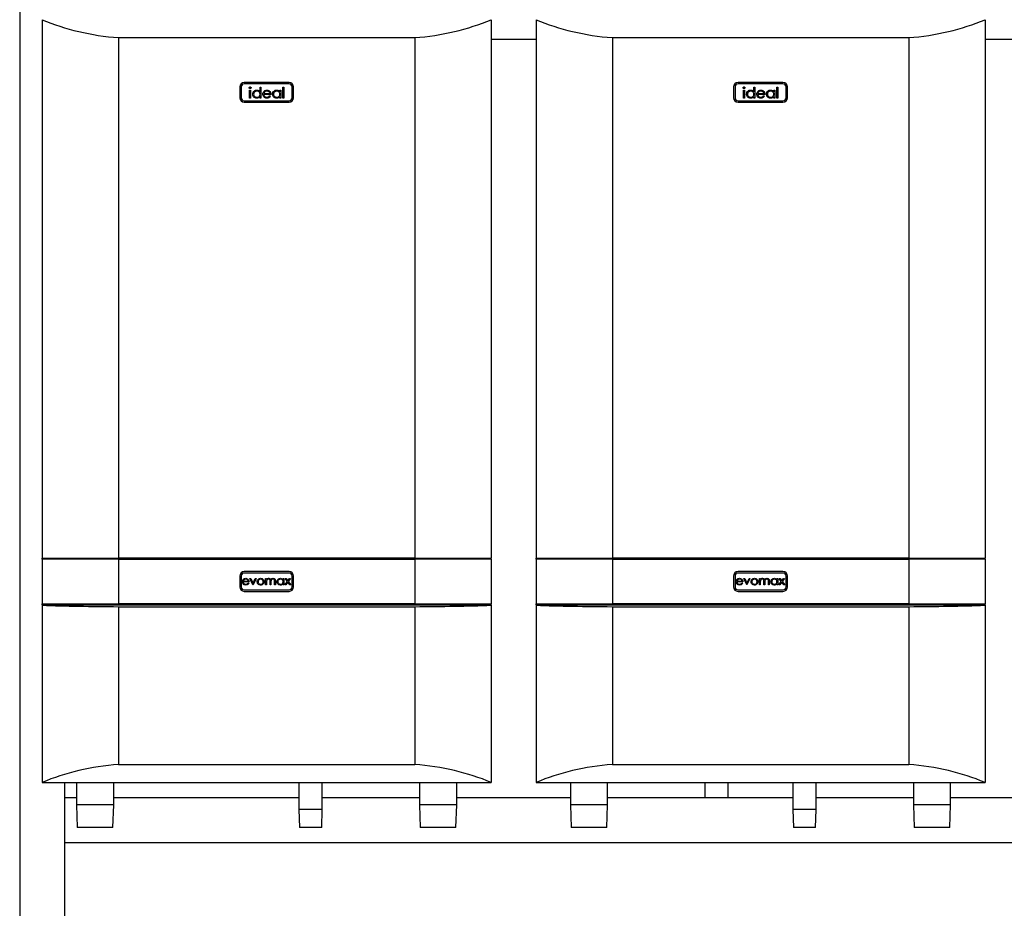
# Model space of a CAD drawing. Extents: x 1 to 396, y 1 to 300.
# Drawn here: x 225 to 280, y 104 to 154 of the extents above; entities that cross this region are included whole.
import ezdxf

# ---------------------------------------------------------------- set-up
doc = ezdxf.new("R2010")
doc.units = 0
doc.header["$MEASUREMENT"] = 0
doc.layers.get('0').update_dxf_attribs({"linetype": 'CONTINUOUS'})
doc.layers.add('2', color=7, linetype='CONTINUOUS')
doc.styles.get("Standard").update_dxf_attribs({"font": 'monotxt.shx'})
doc.dimstyles.new('DSTYLE1', dxfattribs={"dimtxt": 3.5, "dimasz": 3, "dimexe": 0, "dimexo": 0.057744, "dimgap": 0.808421, "dimtad": 1, "dimdec": 1, "dimrnd": 0.1, "dimzin": 15, "dimdsep": 46, "dimtxsty": 'Standard', "dimcen": 0.09, "dimadec": 0, "dimazin": 0, "dimtfac": 1, "dimtdec": 4, "dimtofl": 0, "dimtmove": 0, "dimatfit": 3, "dimfxl": 1, "dimtolj": 1, "dimtzin": 0, "dimarcsym": 0})

# ---------------------------------------------------------------- blocks, each defined once
blk = doc.blocks.new('_AH13')
at = {"color": 0, "linetype": 'Continuous'}
blk.add_solid([(0, 0), (1, -0.166667), (1, 0.166667), (0, 0)], dxfattribs=at)
blk = doc.blocks.new('*D5')
at = {"layer": '2', "color": 2, "linetype": 'Continuous'}
for p, q in [((225.39552, 155.26185), (225.39552, 174.98417)), ((225.39552, 174.98417), (274.34112, 174.98417)), ((326.89552, 174.98417), (274.34112, 174.98417)), ((326.89552, 95.661847), (326.89552, 174.98417))]:
    blk.add_line(p, q, dxfattribs=at)
at = {"layer": '2', "color": 2, "xscale": 3, "yscale": 3, "zscale": 3}
blk.add_blockref('_AH13', (225.39552, 174.98417), dxfattribs=at)
at = {"layer": '2', "color": 2, "xscale": 3, "yscale": 3, "zscale": 3, "rotation": 180}
blk.add_blockref('_AH13', (326.89552, 174.98417), dxfattribs=at)
at = {"layer": '2', "color": 2, "linetype": 'Continuous', "oblique": 1}
blk.add_text('2030', height=3.5, dxfattribs=at).set_placement((267.34112, 175.86025))

msp = doc.modelspace()

# ---------------------------------------------------------------- linework, layer by layer
at = {"layer": '2', "color": 2, "linetype": 'Continuous'}
for p, q in [((225.39552, 155.19935), (225.39552, 89.599348)), ((226.64552, 153.80541), (226.64552, 123.80541)), ((251.64552, 153.80541), (251.64552, 123.80541)), ((254.14552, 153.80541), (254.14552, 123.80541)), ((279.14552, 153.80541), (279.14552, 123.80541)), ((230.89552, 152.80541), (230.89552, 123.80541)), ((230.89552, 152.80541), (247.39552, 152.80541)), ((247.39552, 152.80541), (247.39552, 123.80541)), ((254.14552, 152.69935), (251.64552, 152.69935)), ((258.39552, 152.80541), (274.89552, 152.80541)), ((258.39552, 152.80541), (258.39552, 123.80541)), ((274.89552, 152.80541), (274.89552, 123.80541)), ((281.64552, 152.69935), (279.14552, 152.69935)), ((240.39552, 150.30541), (237.89552, 150.30541)), ((240.39552, 150.22541), (237.89552, 150.22541)), ((267.89552, 150.30541), (265.39552, 150.30541)), ((267.89552, 150.22541), (265.39552, 150.22541)), ((237.64552, 150.05542), (237.64552, 149.45541)), ((237.72552, 150.05542), (237.72552, 149.45541)), ((238.19937, 149.87388), (238.25321, 149.87388)), ((238.19937, 149.43541), (238.19937, 149.87388)), ((238.25321, 149.87388), (238.25321, 149.43541)), ((238.77629, 149.78902), (238.77629, 150.0508)), ((238.77629, 150.0508), (238.83014, 150.0508)), ((238.83014, 150.0508), (238.83014, 149.43541)), ((238.99732, 149.69695), (239.33013, 149.69695)), ((239.88398, 149.79274), (239.88398, 149.87388)), ((239.88398, 149.87388), (239.93783, 149.87388)), ((239.93783, 149.87388), (239.93783, 149.43541)), ((240.05321, 150.0508), (240.10706, 150.0508)), ((240.05321, 149.43541), (240.05321, 150.0508)), ((240.10706, 150.0508), (240.10706, 149.43541)), ((240.56552, 149.45541), (240.56552, 150.05542)), ((240.64552, 149.45541), (240.64552, 150.05542)), ((265.14552, 150.05542), (265.14552, 149.45541)), ((265.22552, 150.05542), (265.22552, 149.45541)), ((265.69937, 149.87388), (265.75321, 149.87388)), ((265.69937, 149.43541), (265.69937, 149.87388)), ((265.75321, 149.87388), (265.75321, 149.43541)), ((266.27629, 149.78902), (266.27629, 150.0508)), ((266.27629, 150.0508), (266.33013, 150.0508)), ((266.33013, 150.0508), (266.33013, 149.43541)), ((266.49732, 149.69695), (266.83013, 149.69695)), ((267.38398, 149.79274), (267.38398, 149.87388)), ((267.38398, 149.87388), (267.43783, 149.87388)), ((267.43783, 149.87388), (267.43783, 149.43541)), ((267.55321, 150.0508), (267.60706, 150.0508)), ((267.55321, 149.43541), (267.55321, 150.0508)), ((267.60706, 150.0508), (267.60706, 149.43541)), ((268.06552, 149.45541), (268.06552, 150.05542)), ((268.14552, 149.45541), (268.14552, 150.05542)), ((237.89552, 149.28541), (240.39552, 149.28541)), ((237.89552, 149.20541), (240.39552, 149.20541)), ((238.25321, 149.43541), (238.19937, 149.43541)), ((238.77629, 149.43541), (238.77629, 149.51125)), ((238.83014, 149.43541), (238.77629, 149.43541)), ((239.38398, 149.64311), (238.99167, 149.64311)), ((239.31307, 149.57388), (239.3609, 149.54875)), ((239.88398, 149.43541), (239.88398, 149.51125)), ((239.93783, 149.43541), (239.88398, 149.43541)), ((240.10706, 149.43541), (240.05321, 149.43541)), ((265.39552, 149.28541), (267.89552, 149.28541)), ((265.39552, 149.20541), (267.89552, 149.20541)), ((265.75321, 149.43541), (265.69937, 149.43541)), ((266.27629, 149.43541), (266.27629, 149.51125)), ((266.33013, 149.43541), (266.27629, 149.43541)), ((266.88398, 149.64311), (266.49167, 149.64311)), ((266.81307, 149.57388), (266.8609, 149.54875)), ((267.38398, 149.43541), (267.38398, 149.51125)), ((267.43783, 149.43541), (267.38398, 149.43541)), ((267.60706, 149.43541), (267.55321, 149.43541)), ((226.64552, 123.80541), (230.89552, 123.80541)), ((226.64552, 123.75541), (226.64552, 123.80541)), ((230.89552, 123.75541), (226.64552, 123.75541)), ((226.64552, 123.75541), (226.64552, 121.25541)), ((247.39552, 123.80541), (230.89552, 123.80541)), ((230.89552, 123.75541), (230.89552, 121.25541)), ((230.89552, 123.75541), (247.39552, 123.75541)), ((247.39552, 123.80541), (251.64552, 123.80541)), ((251.64552, 123.75541), (247.39552, 123.75541)), ((247.39552, 123.75541), (247.39552, 121.25541)), ((251.64552, 123.75541), (251.64552, 123.80541)), ((251.64552, 123.75541), (251.64552, 121.25541)), ((254.14552, 123.80541), (258.39552, 123.80541)), ((254.14552, 123.75541), (254.14552, 123.80541)), ((258.39552, 123.75541), (254.14552, 123.75541)), ((254.14552, 123.75541), (254.14552, 121.25541)), ((274.89552, 123.80541), (258.39552, 123.80541)), ((258.39552, 123.75541), (258.39552, 121.25541)), ((258.39552, 123.75541), (274.89552, 123.75541)), ((274.89552, 123.80541), (279.14552, 123.80541)), ((279.14552, 123.75541), (274.89552, 123.75541)), ((274.89552, 123.75541), (274.89552, 121.25541)), ((279.14552, 123.75541), (279.14552, 123.80541)), ((279.14552, 123.75541), (279.14552, 121.25541)), ((240.39552, 123.05541), (237.89552, 123.05541)), ((240.39552, 122.97542), (237.89552, 122.97542)), ((267.89552, 123.05541), (265.39552, 123.05541)), ((267.89552, 122.97542), (265.39552, 122.97542)), ((237.64552, 122.80541), (237.64552, 122.20541)), ((237.72552, 122.80541), (237.72552, 122.20541)), ((238.16578, 122.48349), (237.83885, 122.48349)), ((237.84356, 122.52836), (238.1209, 122.52836)), ((238.10668, 122.4258), (238.14655, 122.40486)), ((238.21706, 122.6758), (238.26564, 122.6758)), ((238.38372, 122.31041), (238.21706, 122.6758)), ((238.26564, 122.6758), (238.38693, 122.40977)), ((238.39014, 122.31041), (238.38372, 122.31041)), ((238.38693, 122.40977), (238.50822, 122.6758)), ((238.5568, 122.6758), (238.39014, 122.31041)), ((238.50822, 122.6758), (238.5568, 122.6758)), ((239.08885, 122.6758), (239.13372, 122.6758)), ((239.08885, 122.31041), (239.08885, 122.6758)), ((239.13372, 122.31041), (239.08885, 122.31041)), ((239.13372, 122.6758), (239.13372, 122.6123)), ((239.13372, 122.46416), (239.13372, 122.31041)), ((239.33885, 122.31041), (239.33885, 122.49621)), ((239.38373, 122.31041), (239.33885, 122.31041)), ((239.38373, 122.45254), (239.38373, 122.31041)), ((239.58885, 122.31041), (239.58885, 122.50853)), ((239.63373, 122.31041), (239.58885, 122.31041)), ((239.63373, 122.50833), (239.63373, 122.31041)), ((240.06321, 122.60819), (240.06321, 122.6758)), ((240.06321, 122.6758), (240.10808, 122.6758)), ((240.06321, 122.31041), (240.06321, 122.37361)), ((240.10808, 122.31041), (240.06321, 122.31041)), ((240.10808, 122.6758), (240.10808, 122.31041)), ((240.15937, 122.31041), (240.29939, 122.50663)), ((240.21275, 122.31041), (240.15937, 122.31041)), ((240.1786, 122.6758), (240.23198, 122.6758)), ((240.29939, 122.50663), (240.1786, 122.6758)), ((240.32603, 122.46917), (240.21275, 122.31041)), ((240.23198, 122.6758), (240.32603, 122.54399)), ((240.32603, 122.54399), (240.42008, 122.6758)), ((240.43931, 122.31041), (240.32603, 122.46917)), ((240.47347, 122.6758), (240.35278, 122.50663)), ((240.35278, 122.50663), (240.4927, 122.31041)), ((240.42008, 122.6758), (240.47347, 122.6758)), ((240.4927, 122.31041), (240.43931, 122.31041)), ((240.56552, 122.20541), (240.56552, 122.80541)), ((240.64552, 122.20541), (240.64552, 122.80541)), ((265.14552, 122.80541), (265.14552, 122.20541)), ((265.22552, 122.80541), (265.22552, 122.20541)), ((265.66578, 122.48349), (265.33885, 122.48349)), ((265.34356, 122.52836), (265.6209, 122.52836)), ((265.60668, 122.4258), (265.64655, 122.40486)), ((265.71706, 122.6758), (265.76564, 122.6758)), ((265.88373, 122.31041), (265.71706, 122.6758)), ((265.76564, 122.6758), (265.88693, 122.40977)), ((265.89014, 122.31041), (265.88373, 122.31041)), ((265.88693, 122.40977), (266.00822, 122.6758)), ((266.0568, 122.6758), (265.89014, 122.31041)), ((266.00822, 122.6758), (266.0568, 122.6758)), ((266.58885, 122.6758), (266.63372, 122.6758)), ((266.58885, 122.31041), (266.58885, 122.6758)), ((266.63372, 122.31041), (266.58885, 122.31041)), ((266.63372, 122.6758), (266.63372, 122.6123)), ((266.63372, 122.46416), (266.63372, 122.31041)), ((266.83885, 122.31041), (266.83885, 122.49621)), ((266.88372, 122.31041), (266.83885, 122.31041)), ((266.88372, 122.45254), (266.88372, 122.31041)), ((267.08885, 122.31041), (267.08885, 122.50853)), ((267.13372, 122.31041), (267.08885, 122.31041)), ((267.13372, 122.50833), (267.13372, 122.31041)), ((267.56321, 122.60819), (267.56321, 122.6758)), ((267.56321, 122.6758), (267.60808, 122.6758)), ((267.56321, 122.31041), (267.56321, 122.37361)), ((267.60808, 122.31041), (267.56321, 122.31041)), ((267.60808, 122.6758), (267.60808, 122.31041)), ((267.65937, 122.31041), (267.79939, 122.50663)), ((267.71275, 122.31041), (267.65937, 122.31041)), ((267.6786, 122.6758), (267.73198, 122.6758)), ((267.79939, 122.50663), (267.6786, 122.6758)), ((267.82603, 122.46917), (267.71275, 122.31041)), ((267.73198, 122.6758), (267.82603, 122.54399)), ((267.82603, 122.54399), (267.92008, 122.6758)), ((267.93931, 122.31041), (267.82603, 122.46917)), ((267.97347, 122.6758), (267.85278, 122.50663)), ((267.85278, 122.50663), (267.9927, 122.31041)), ((267.92008, 122.6758), (267.97347, 122.6758)), ((267.9927, 122.31041), (267.93931, 122.31041)), ((268.06552, 122.20541), (268.06552, 122.80541)), ((268.14552, 122.20541), (268.14552, 122.80541)), ((237.89552, 122.03541), (240.39552, 122.03541)), ((237.89552, 121.95541), (240.39552, 121.95541)), ((265.39552, 122.03541), (267.89552, 122.03541)), ((265.39552, 121.95541), (267.89552, 121.95541)), ((226.64552, 121.25541), (230.89552, 121.25541)), ((226.64552, 121.20279), (226.64552, 121.25541)), ((226.64552, 121.20279), (226.64552, 121.17921)), ((226.64552, 121.20279), (226.69552, 121.20279)), ((226.64552, 121.17921), (226.64552, 111.30541)), ((226.69552, 121.20541), (226.69552, 121.20279)), ((226.69552, 121.20541), (251.59552, 121.20541)), ((247.39552, 121.25541), (230.89552, 121.25541)), ((247.39552, 121.25541), (251.64552, 121.25541)), ((251.59552, 121.20279), (251.59552, 121.20541)), ((251.59552, 121.20279), (251.64552, 121.20279)), ((251.64552, 121.20279), (251.64552, 121.25541)), ((251.64552, 121.20279), (251.64552, 121.17921)), ((251.64552, 121.17921), (251.64552, 111.30541)), ((254.14552, 121.25541), (258.39552, 121.25541)), ((254.14552, 121.20279), (254.14552, 121.25541)), ((254.14552, 121.20279), (254.14552, 121.17921)), ((254.14552, 121.20279), (254.19552, 121.20279)), ((254.14552, 121.17921), (254.14552, 111.30541)), ((254.19552, 121.20541), (254.19552, 121.20279)), ((254.19552, 121.20541), (279.09552, 121.20541)), ((274.89552, 121.25541), (258.39552, 121.25541)), ((274.89552, 121.25541), (279.14552, 121.25541)), ((279.09552, 121.20279), (279.09552, 121.20541)), ((279.09552, 121.20279), (279.14552, 121.20279)), ((279.14552, 121.20279), (279.14552, 121.25541)), ((279.14552, 121.20279), (279.14552, 121.17921)), ((279.14552, 121.17921), (279.14552, 111.30541)), ((230.89552, 121.1006), (230.89552, 112.30542)), ((230.89552, 121.1006), (247.39552, 121.1006)), ((247.39552, 121.1006), (247.39552, 112.30542)), ((258.39552, 121.1006), (258.39552, 112.30542)), ((258.39552, 121.1006), (274.89552, 121.1006)), ((274.89552, 121.1006), (274.89552, 112.30542)), ((230.89552, 112.30542), (247.39552, 112.30542)), ((258.39552, 112.30542), (274.89552, 112.30542)), ((226.64552, 111.30541), (251.64552, 111.30541)), ((227.89552, 111.30541), (227.89552, 87.574346)), ((228.55802, 111.30541), (228.55802, 110.05541)), ((230.63302, 110.05541), (230.63302, 111.30541)), ((240.94552, 111.30541), (240.94552, 109.80541)), ((242.24552, 109.80541), (242.24552, 111.30541)), ((247.65802, 111.30541), (247.65802, 110.05541)), ((249.73302, 110.05541), (249.73302, 111.30541)), ((254.14552, 111.30541), (279.14552, 111.30541)), ((256.05802, 111.30541), (256.05802, 110.05541)), ((258.13302, 110.05541), (258.13302, 111.30541)), ((263.54552, 111.30541), (263.54552, 110.44934)), ((264.84552, 110.44934), (264.84552, 111.30541)), ((268.44552, 111.30541), (268.44552, 109.80541)), ((269.74552, 109.80541), (269.74552, 111.30541)), ((275.15802, 111.30541), (275.15802, 110.05541)), ((277.23302, 110.05541), (277.23302, 111.30541)), ((228.55802, 110.44934), (227.89552, 110.44934)), ((227.89552, 110.44934), (227.89552, 107.94935)), ((240.94552, 110.44934), (230.63302, 110.44934)), ((247.65802, 110.44934), (242.24552, 110.44934)), ((256.05802, 110.44934), (249.73302, 110.44934)), ((268.44552, 110.44934), (258.13302, 110.44934)), ((275.15802, 110.44934), (269.74552, 110.44934)), ((283.55802, 110.44934), (277.23302, 110.44934)), ((228.55802, 110.05541), (228.60167, 108.80541)), ((230.63302, 110.05541), (228.55802, 110.05541)), ((230.58937, 108.80541), (230.63302, 110.05541)), ((240.94552, 109.80541), (240.98044, 108.80541)), ((242.24552, 109.80541), (240.94552, 109.80541)), ((242.2106, 108.80541), (242.24552, 109.80541)), ((247.65802, 110.05541), (247.70167, 108.80541)), ((249.73302, 110.05541), (247.65802, 110.05541)), ((249.68937, 108.80541), (249.73302, 110.05541)), ((256.05802, 110.05541), (256.10167, 108.80541)), ((258.13302, 110.05541), (256.05802, 110.05541)), ((258.08937, 108.80541), (258.13302, 110.05541)), ((268.44552, 109.80541), (268.48044, 108.80541)), ((269.74552, 109.80541), (268.44552, 109.80541)), ((269.7106, 108.80541), (269.74552, 109.80541)), ((275.15802, 110.05541), (275.20167, 108.80541)), ((277.23302, 110.05541), (275.15802, 110.05541)), ((277.18937, 108.80541), (277.23302, 110.05541)), ((230.58937, 108.80541), (228.60167, 108.80541)), ((242.2106, 108.80541), (240.98044, 108.80541)), ((249.68937, 108.80541), (247.70167, 108.80541)), ((258.08937, 108.80541), (256.10167, 108.80541)), ((269.7106, 108.80541), (268.48044, 108.80541)), ((277.18937, 108.80541), (275.20167, 108.80541)), ((305.39552, 107.94935), (227.89552, 107.94935))]:
    msp.add_line(p, q, dxfattribs=at)
for centre, radius, start, end in [((237.89552, 150.05541), 0.25, 90, 180), ((237.89552, 150.05541), 0.17, 90, 180), ((240.39552, 150.05541), 0.25, 0, 90), ((240.39552, 150.05541), 0.17, 0, 90), ((265.39552, 150.05541), 0.25, 90, 180), ((265.39552, 150.05541), 0.17, 90, 180), ((267.89552, 150.05541), 0.25, 0, 90), ((267.89552, 150.05541), 0.17, 0, 90), ((237.89552, 149.45541), 0.25, 180, 270), ((237.89552, 149.45541), 0.17, 180, 270), ((240.39552, 149.45541), 0.17, 270, 360), ((240.39552, 149.45541), 0.25, 270, 360), ((265.39552, 149.45541), 0.25, 180, 270), ((265.39552, 149.45541), 0.17, 180, 270), ((267.89552, 149.45541), 0.17, 270, 360), ((267.89552, 149.45541), 0.25, 270, 360), ((237.89552, 122.80541), 0.25, 90, 180), ((237.89552, 122.80541), 0.17, 90, 180), ((240.39552, 122.80541), 0.25, 0, 90), ((240.39552, 122.80541), 0.17, 0, 90), ((265.39552, 122.80541), 0.25, 90, 180), ((265.39552, 122.80541), 0.17, 90, 180), ((267.89552, 122.80541), 0.25, 0, 90), ((267.89552, 122.80541), 0.17, 0, 90), ((237.89552, 122.20541), 0.25, 180, 270), ((237.89552, 122.20541), 0.17, 180, 270), ((240.39552, 122.20541), 0.17, 270, 360), ((240.39552, 122.20541), 0.25, 270, 360), ((265.39552, 122.20541), 0.25, 180, 270), ((265.39552, 122.20541), 0.17, 180, 270), ((267.89552, 122.20541), 0.25, 270, 360), ((267.89552, 122.20541), 0.17, 270, 360)]:
    msp.add_arc(centre, radius, start, end, dxfattribs=at)
for centre, ratio, start_param, end_param in [((232.01312, 159.43031), 0.66666667, 4.1457972, 4.6003955), ((246.27792, 159.43031), 0.66666667, 4.8243825, 5.2789807), ((259.51312, 159.43031), 0.66666667, 4.1457972, 4.6003955), ((273.77792, 159.43031), 0.66666667, 4.8243825, 5.2789807), ((232.01312, 121.62139), 0.052407779, 4.1457972, 4.6003955), ((246.27792, 121.62139), 0.052407779, 4.8243825, 5.2789807), ((259.51312, 121.62139), 0.052407779, 4.1457972, 4.6003955), ((273.77792, 121.62139), 0.052407779, 4.8243825, 5.2789807), ((232.01312, 105.68051), 0.66666667, 1.6827898, 2.1373881), ((246.27792, 105.68051), 0.66666667, 1.0042046, 1.4588028), ((259.51312, 105.68051), 0.66666667, 1.6827898, 2.1373881), ((273.77792, 105.68051), 0.66666667, 1.0042046, 1.4588028)]:
    msp.add_ellipse(centre, major_axis=(10, 0), ratio=ratio, start_param=start_param, end_param=end_param, dxfattribs=at)
for points, knots in [([(238.17629, 150.01209), (238.17727, 150.01918), (238.17924, 150.03334), (238.19331, 150.04822), (238.20935, 150.05718), (238.22048, 150.05805), (238.22605, 150.05849)], [0, 0, 0, 0, 0.2792967, 0.55888914, 0.77945358, 1, 1, 1, 1]), ([(238.22605, 149.96618), (238.21901, 149.96694), (238.20494, 149.96844), (238.18875, 149.98043), (238.17813, 149.99551), (238.1769, 150.00657), (238.17629, 150.01209)], [0, 0, 0, 0, 0.27978608, 0.55969312, 0.77991058, 1, 1, 1, 1]), ([(238.22605, 150.05849), (238.23317, 150.05776), (238.24743, 150.0563), (238.26385, 150.0442), (238.27452, 150.02888), (238.2757, 150.01769), (238.27629, 150.01209)], [0, 0, 0, 0, 0.27987505, 0.55985742, 0.77990899, 1, 1, 1, 1]), ([(238.27629, 150.01209), (238.27525, 150.00502), (238.27318, 149.99086), (238.25882, 149.97626), (238.24276, 149.96739), (238.23162, 149.96658), (238.22605, 149.96618)], [0, 0, 0, 0, 0.27913302, 0.55882861, 0.77934922, 1, 1, 1, 1]), ([(238.3686, 149.65584), (238.37276, 149.68944), (238.3811, 149.75669), (238.44462, 149.82982), (238.51965, 149.8748), (238.57247, 149.87931), (238.59888, 149.88157)], [0, 0, 0, 0, 0.27941108, 0.55919031, 0.77955159, 1, 1, 1, 1]), ([(238.59961, 149.82772), (238.5739, 149.82473), (238.5225, 149.81874), (238.46409, 149.77303), (238.42901, 149.71573), (238.42463, 149.67541), (238.42244, 149.65525)], [0, 0, 0, 0, 0.27976907, 0.55929268, 0.77971867, 1, 1, 1, 1]), ([(238.59888, 149.88157), (238.61831, 149.88027), (238.65715, 149.87766), (238.72259, 149.84991), (238.75594, 149.8121), (238.77629, 149.78902)], [0, 0, 0, 0, 0.28051744, 0.56084429, 1, 1, 1, 1]), ([(238.77629, 149.65368), (238.77341, 149.67968), (238.76767, 149.73167), (238.7192, 149.78887), (238.66079, 149.82288), (238.62001, 149.82611), (238.59961, 149.82772)], [0, 0, 0, 0, 0.27965741, 0.55921099, 0.77948885, 1, 1, 1, 1]), ([(238.93783, 149.65344), (238.94049, 149.68322), (238.94526, 149.73646), (238.97514, 149.78045), (238.98831, 149.79984)], [0, 0, 0, 0, 0.55941162, 1, 1, 1, 1]), ([(238.98831, 149.79984), (239.00057, 149.81358), (239.02508, 149.84106), (239.08327, 149.87452), (239.13073, 149.87889), (239.1597, 149.88157)], [0, 0, 0, 0, 0.28051436, 0.56081162, 1, 1, 1, 1]), ([(239.04949, 149.78662), (239.0364, 149.7718), (239.01298, 149.74529), (239.00212, 149.71175), (238.99732, 149.69695)], [0, 0, 0, 0, 0.55878658, 1, 1, 1, 1]), ([(239.16247, 149.82772), (239.1392, 149.8257), (239.09761, 149.82208), (239.0642, 149.79746), (239.04949, 149.78662)], [0, 0, 0, 0, 0.55946616, 1, 1, 1, 1]), ([(239.1597, 149.88157), (239.17873, 149.8804), (239.21677, 149.87807), (239.28185, 149.85348), (239.31564, 149.81733), (239.33627, 149.79527)], [0, 0, 0, 0, 0.28061252, 0.56097701, 1, 1, 1, 1]), ([(239.33013, 149.69695), (239.32355, 149.71772), (239.3104, 149.75916), (239.26435, 149.8009), (239.21329, 149.82372), (239.17941, 149.82639), (239.16247, 149.82772)], [0, 0, 0, 0, 0.28013439, 0.55918969, 0.77959701, 1, 1, 1, 1]), ([(239.33627, 149.79527), (239.35188, 149.76889), (239.37982, 149.72169), (239.38271, 149.66716), (239.38398, 149.64311)], [0, 0, 0, 0, 0.55890597, 1, 1, 1, 1]), ([(239.47629, 149.65584), (239.48046, 149.68944), (239.48879, 149.75669), (239.55231, 149.82982), (239.62734, 149.8748), (239.68016, 149.87931), (239.70658, 149.88157)], [0, 0, 0, 0, 0.27941128, 0.55919204, 0.77955349, 1, 1, 1, 1]), ([(239.7073, 149.82772), (239.68159, 149.82473), (239.63019, 149.81874), (239.57178, 149.77303), (239.5367, 149.71573), (239.53232, 149.67541), (239.53014, 149.65525)], [0, 0, 0, 0, 0.2797693, 0.55929094, 0.77971849, 1, 1, 1, 1]), ([(239.70658, 149.88157), (239.72583, 149.88038), (239.76432, 149.878), (239.83031, 149.85312), (239.86365, 149.81562), (239.88398, 149.79274)], [0, 0, 0, 0, 0.28068448, 0.56116078, 1, 1, 1, 1]), ([(239.88398, 149.65368), (239.88111, 149.67968), (239.87536, 149.73167), (239.82689, 149.78887), (239.76848, 149.82288), (239.7277, 149.82611), (239.7073, 149.82772)], [0, 0, 0, 0, 0.27965741, 0.55921099, 0.77948885, 1, 1, 1, 1]), ([(265.67629, 150.01209), (265.67727, 150.01918), (265.67924, 150.03334), (265.69331, 150.04822), (265.70935, 150.05718), (265.72048, 150.05805), (265.72605, 150.05849)], [0, 0, 0, 0, 0.279304, 0.55889724, 0.77946744, 1, 1, 1, 1]), ([(265.72605, 149.96618), (265.71901, 149.96694), (265.70494, 149.96844), (265.68875, 149.98043), (265.67813, 149.99551), (265.6769, 150.00657), (265.67629, 150.01209)], [0, 0, 0, 0, 0.27975284, 0.55968215, 0.77990975, 1, 1, 1, 1]), ([(265.72605, 150.05849), (265.73317, 150.05776), (265.74743, 150.0563), (265.76385, 150.0442), (265.77452, 150.02888), (265.7757, 150.01769), (265.77629, 150.01209)], [0, 0, 0, 0, 0.27988104, 0.55985971, 0.77991374, 1, 1, 1, 1]), ([(265.77629, 150.01209), (265.77525, 150.00502), (265.77318, 149.99086), (265.75882, 149.97626), (265.74276, 149.96739), (265.73162, 149.96658), (265.72605, 149.96618)], [0, 0, 0, 0, 0.27912483, 0.55880141, 0.77934394, 1, 1, 1, 1]), ([(265.8686, 149.65584), (265.87276, 149.68944), (265.8811, 149.75669), (265.94462, 149.82982), (266.01965, 149.8748), (266.07247, 149.87931), (266.09889, 149.88157)], [0, 0, 0, 0, 0.27941045, 0.55918511, 0.7795459, 1, 1, 1, 1]), ([(266.09961, 149.82772), (266.0739, 149.82473), (266.0225, 149.81874), (265.96409, 149.77303), (265.92901, 149.71573), (265.92463, 149.67541), (265.92244, 149.65525)], [0, 0, 0, 0, 0.27977242, 0.55929622, 0.77971925, 1, 1, 1, 1]), ([(266.09889, 149.88157), (266.11831, 149.88027), (266.15715, 149.87766), (266.22259, 149.84991), (266.25594, 149.8121), (266.27629, 149.78902)], [0, 0, 0, 0, 0.28051085, 0.56083823, 1, 1, 1, 1]), ([(266.27629, 149.65368), (266.27342, 149.67968), (266.26767, 149.73167), (266.2192, 149.78887), (266.16079, 149.82288), (266.12001, 149.82611), (266.09961, 149.82772)], [0, 0, 0, 0, 0.27965954, 0.55921413, 0.77948806, 1, 1, 1, 1]), ([(266.43783, 149.65344), (266.44049, 149.68322), (266.44526, 149.73646), (266.47514, 149.78045), (266.48831, 149.79984)], [0, 0, 0, 0, 0.55941087, 1, 1, 1, 1]), ([(266.48831, 149.79984), (266.50057, 149.81358), (266.52508, 149.84106), (266.58327, 149.87452), (266.63073, 149.87889), (266.6597, 149.88157)], [0, 0, 0, 0, 0.28051548, 0.56081779, 1, 1, 1, 1]), ([(266.54949, 149.78662), (266.5364, 149.7718), (266.51298, 149.74529), (266.50212, 149.71175), (266.49732, 149.69695)], [0, 0, 0, 0, 0.55878803, 1, 1, 1, 1]), ([(266.66247, 149.82772), (266.6392, 149.8257), (266.59761, 149.82208), (266.5642, 149.79746), (266.54949, 149.78662)], [0, 0, 0, 0, 0.55944956, 1, 1, 1, 1]), ([(266.6597, 149.88157), (266.67873, 149.8804), (266.71677, 149.87807), (266.78185, 149.85348), (266.81564, 149.81733), (266.83626, 149.79527)], [0, 0, 0, 0, 0.2806069, 0.56097988, 1, 1, 1, 1]), ([(266.83013, 149.69695), (266.82355, 149.71772), (266.8104, 149.75916), (266.76435, 149.8009), (266.71329, 149.82372), (266.67941, 149.82639), (266.66247, 149.82772)], [0, 0, 0, 0, 0.28013356, 0.55917864, 0.77959124, 1, 1, 1, 1]), ([(266.83626, 149.79527), (266.85188, 149.76889), (266.87982, 149.72169), (266.88271, 149.66716), (266.88398, 149.64311)], [0, 0, 0, 0, 0.55890597, 1, 1, 1, 1]), ([(266.97629, 149.65584), (266.98046, 149.68944), (266.9888, 149.75669), (267.05231, 149.82982), (267.12734, 149.8748), (267.18016, 149.87931), (267.20658, 149.88157)], [0, 0, 0, 0, 0.27941045, 0.55918511, 0.7795459, 1, 1, 1, 1]), ([(267.2073, 149.82772), (267.18159, 149.82473), (267.13019, 149.81874), (267.07178, 149.77303), (267.0367, 149.71573), (267.03232, 149.67541), (267.03013, 149.65525)], [0, 0, 0, 0, 0.27977242, 0.55929622, 0.77971925, 1, 1, 1, 1]), ([(267.20658, 149.88157), (267.22583, 149.88038), (267.26432, 149.878), (267.33031, 149.85312), (267.36365, 149.81562), (267.38398, 149.79274)], [0, 0, 0, 0, 0.28067413, 0.56115446, 1, 1, 1, 1]), ([(267.38398, 149.65368), (267.38111, 149.67968), (267.37536, 149.73167), (267.32689, 149.78887), (267.26848, 149.82288), (267.2277, 149.82611), (267.2073, 149.82772)], [0, 0, 0, 0, 0.27965827, 0.55921384, 0.779498, 1, 1, 1, 1]), ([(238.5972, 149.42772), (238.56351, 149.43166), (238.49609, 149.43955), (238.4215, 149.50157), (238.37542, 149.57638), (238.37087, 149.62935), (238.3686, 149.65584)], [0, 0, 0, 0, 0.27957681, 0.55933735, 0.77959501, 1, 1, 1, 1]), ([(238.42244, 149.65525), (238.42607, 149.62965), (238.43334, 149.57842), (238.48057, 149.52124), (238.53858, 149.48747), (238.57894, 149.48353), (238.59913, 149.48157)], [0, 0, 0, 0, 0.27943287, 0.5591478, 0.77957015, 1, 1, 1, 1]), ([(238.77629, 149.51125), (238.76324, 149.49728), (238.73715, 149.46935), (238.67654, 149.43513), (238.62727, 149.43053), (238.5972, 149.42772)], [0, 0, 0, 0, 0.28053815, 0.56081338, 1, 1, 1, 1]), ([(238.59913, 149.48157), (238.62483, 149.48466), (238.67622, 149.49086), (238.73613, 149.53486), (238.771, 149.59287), (238.77453, 149.63341), (238.77629, 149.65368)], [0, 0, 0, 0, 0.27982486, 0.55939731, 0.77960141, 1, 1, 1, 1]), ([(239.15838, 149.42772), (239.12502, 149.43072), (239.05842, 149.4367), (238.98671, 149.50072), (238.94501, 149.57562), (238.94022, 149.6275), (238.93783, 149.65344)], [0, 0, 0, 0, 0.27988722, 0.55885867, 0.77946166, 1, 1, 1, 1]), ([(238.99167, 149.64311), (238.99443, 149.61935), (238.99994, 149.57188), (239.04238, 149.51815), (239.09561, 149.48615), (239.13296, 149.4831), (239.15165, 149.48157)], [0, 0, 0, 0, 0.27996041, 0.55935772, 0.77952692, 1, 1, 1, 1]), ([(239.15165, 149.48157), (239.16978, 149.4831), (239.20602, 149.48616), (239.2676, 149.51229), (239.29584, 149.55054), (239.31307, 149.57388)], [0, 0, 0, 0, 0.28053046, 0.56095637, 1, 1, 1, 1]), ([(239.3609, 149.54875), (239.34867, 149.52891), (239.32421, 149.48925), (239.25525, 149.43833), (239.19508, 149.43174), (239.15838, 149.42772)], [0, 0, 0, 0, 0.28091661, 0.56140038, 1, 1, 1, 1]), ([(239.70489, 149.42772), (239.6712, 149.43166), (239.60378, 149.43955), (239.52919, 149.50157), (239.48312, 149.57638), (239.47856, 149.62935), (239.47629, 149.65584)], [0, 0, 0, 0, 0.27957684, 0.55933906, 0.77959465, 1, 1, 1, 1]), ([(239.53014, 149.65525), (239.53377, 149.62965), (239.54103, 149.57842), (239.58826, 149.52124), (239.64627, 149.48747), (239.68663, 149.48353), (239.70682, 149.48157)], [0, 0, 0, 0, 0.27943332, 0.55914808, 0.77957029, 1, 1, 1, 1]), ([(239.88398, 149.51125), (239.87093, 149.49728), (239.84484, 149.46935), (239.78423, 149.43513), (239.73497, 149.43053), (239.70489, 149.42772)], [0, 0, 0, 0, 0.28053536, 0.56081363, 1, 1, 1, 1]), ([(239.70682, 149.48157), (239.73252, 149.48466), (239.78391, 149.49086), (239.84382, 149.53486), (239.87869, 149.59288), (239.88222, 149.63341), (239.88398, 149.65368)], [0, 0, 0, 0, 0.27982043, 0.55939819, 0.77960026, 1, 1, 1, 1]), ([(266.0972, 149.42772), (266.06351, 149.43166), (265.99609, 149.43955), (265.9215, 149.50157), (265.87542, 149.57638), (265.87087, 149.62935), (265.8686, 149.65584)], [0, 0, 0, 0, 0.27957311, 0.55933568, 0.77959573, 1, 1, 1, 1]), ([(265.92244, 149.65525), (265.92607, 149.62965), (265.93334, 149.57842), (265.98056, 149.52124), (266.03858, 149.48747), (266.07894, 149.48353), (266.09912, 149.48157)], [0, 0, 0, 0, 0.27943535, 0.55914749, 0.77957507, 1, 1, 1, 1]), ([(266.27629, 149.51125), (266.26324, 149.49728), (266.23715, 149.46935), (266.17654, 149.43513), (266.12727, 149.43053), (266.0972, 149.42772)], [0, 0, 0, 0, 0.28054472, 0.56081544, 1, 1, 1, 1]), ([(266.09912, 149.48157), (266.12483, 149.48466), (266.17622, 149.49086), (266.23613, 149.53486), (266.271, 149.59287), (266.27453, 149.63341), (266.27629, 149.65368)], [0, 0, 0, 0, 0.27982857, 0.55939941, 0.77960224, 1, 1, 1, 1]), ([(266.65838, 149.42772), (266.62502, 149.43072), (266.55842, 149.4367), (266.48671, 149.50071), (266.44501, 149.57562), (266.44022, 149.6275), (266.43783, 149.65344)], [0, 0, 0, 0, 0.27988796, 0.55886016, 0.77946073, 1, 1, 1, 1]), ([(266.49167, 149.64311), (266.49443, 149.61935), (266.49994, 149.57188), (266.54238, 149.51815), (266.59561, 149.48615), (266.63296, 149.4831), (266.65165, 149.48157)], [0, 0, 0, 0, 0.27995999, 0.55935927, 0.77952093, 1, 1, 1, 1]), ([(266.65165, 149.48157), (266.66978, 149.4831), (266.70602, 149.48616), (266.7676, 149.51229), (266.79584, 149.55054), (266.81307, 149.57388)], [0, 0, 0, 0, 0.28052302, 0.56095611, 1, 1, 1, 1]), ([(266.8609, 149.54875), (266.84867, 149.52891), (266.82421, 149.48925), (266.75525, 149.43833), (266.69508, 149.43174), (266.65838, 149.42772)], [0, 0, 0, 0, 0.28091883, 0.56139648, 1, 1, 1, 1]), ([(267.2049, 149.42772), (267.1712, 149.43166), (267.10378, 149.43955), (267.0292, 149.50157), (266.98311, 149.57638), (266.97857, 149.62935), (266.97629, 149.65584)], [0, 0, 0, 0, 0.27957311, 0.55933568, 0.77959573, 1, 1, 1, 1]), ([(267.03013, 149.65525), (267.03377, 149.62965), (267.04103, 149.57842), (267.08826, 149.52124), (267.14627, 149.48747), (267.18663, 149.48353), (267.20682, 149.48157)], [0, 0, 0, 0, 0.27943535, 0.55914749, 0.77957507, 1, 1, 1, 1]), ([(267.38398, 149.51125), (267.37093, 149.49728), (267.34484, 149.46935), (267.28423, 149.43513), (267.23497, 149.43053), (267.2049, 149.42772)], [0, 0, 0, 0, 0.28053715, 0.56081083, 1, 1, 1, 1]), ([(267.20682, 149.48157), (267.23252, 149.48466), (267.28391, 149.49086), (267.34382, 149.53486), (267.3787, 149.59287), (267.38222, 149.63341), (267.38398, 149.65368)], [0, 0, 0, 0, 0.27982907, 0.55940039, 0.77960361, 1, 1, 1, 1]), ([(237.79398, 122.49211), (237.7962, 122.51692), (237.80017, 122.56129), (237.82508, 122.59795), (237.83605, 122.6141)], [0, 0, 0, 0, 0.55943536, 1, 1, 1, 1]), ([(237.97778, 122.30401), (237.94998, 122.3065), (237.89447, 122.31148), (237.83471, 122.36483), (237.79996, 122.42725), (237.79598, 122.47049), (237.79398, 122.49211)], [0, 0, 0, 0, 0.27988275, 0.55885554, 0.779462, 1, 1, 1, 1]), ([(237.83605, 122.6141), (237.85848, 122.63618), (237.89865, 122.67571), (237.95431, 122.68022), (237.97888, 122.68221)], [0, 0, 0, 0, 0.55857939, 1, 1, 1, 1]), ([(237.83885, 122.48349), (237.84115, 122.46369), (237.84574, 122.42414), (237.88111, 122.37936), (237.92547, 122.3527), (237.95659, 122.35015), (237.97217, 122.34888)], [0, 0, 0, 0, 0.27997362, 0.55936175, 0.77952969, 1, 1, 1, 1]), ([(237.88703, 122.60308), (237.87613, 122.59074), (237.85661, 122.56864), (237.84756, 122.54069), (237.84356, 122.52836)], [0, 0, 0, 0, 0.55883784, 1, 1, 1, 1]), ([(237.98118, 122.63734), (237.96179, 122.63565), (237.92714, 122.63264), (237.8993, 122.61212), (237.88703, 122.60308)], [0, 0, 0, 0, 0.55947137, 1, 1, 1, 1]), ([(237.97217, 122.34888), (237.98727, 122.35015), (238.01748, 122.3527), (238.06879, 122.37448), (238.09232, 122.40635), (238.10668, 122.4258)], [0, 0, 0, 0, 0.28053271, 0.56096697, 1, 1, 1, 1]), ([(238.14655, 122.40486), (238.13635, 122.38832), (238.11597, 122.35528), (238.0585, 122.31284), (238.00836, 122.30735), (237.97778, 122.30401)], [0, 0, 0, 0, 0.28091892, 0.56140038, 1, 1, 1, 1]), ([(237.97888, 122.68221), (238.01135, 122.67845), (238.06946, 122.67172), (238.1087, 122.6291), (238.12601, 122.6103)], [0, 0, 0, 0, 0.55892585, 1, 1, 1, 1]), ([(238.1209, 122.52836), (238.11542, 122.54567), (238.10446, 122.5802), (238.06608, 122.61499), (238.02353, 122.634), (237.9953, 122.63623), (237.98118, 122.63734)], [0, 0, 0, 0, 0.2801372, 0.55918934, 0.77959622, 1, 1, 1, 1]), ([(238.12601, 122.6103), (238.13903, 122.58831), (238.16231, 122.54898), (238.16472, 122.50354), (238.16578, 122.48349)], [0, 0, 0, 0, 0.55891092, 1, 1, 1, 1]), ([(238.6209, 122.49211), (238.62355, 122.51903), (238.62828, 122.56717), (238.65792, 122.60503), (238.67099, 122.62171)], [0, 0, 0, 0, 0.55928004, 1, 1, 1, 1]), ([(238.81021, 122.30401), (238.7822, 122.30683), (238.72622, 122.31248), (238.66466, 122.36437), (238.62694, 122.42639), (238.62292, 122.4702), (238.6209, 122.49211)], [0, 0, 0, 0, 0.2797689, 0.55917613, 0.77958514, 1, 1, 1, 1]), ([(238.81001, 122.63734), (238.78866, 122.63473), (238.74593, 122.62951), (238.69917, 122.58961), (238.67012, 122.54217), (238.66722, 122.50859), (238.66578, 122.4918)], [0, 0, 0, 0, 0.27948167, 0.55925238, 0.77954289, 1, 1, 1, 1]), ([(238.66578, 122.4918), (238.66845, 122.47068), (238.67378, 122.42844), (238.71194, 122.38056), (238.76014, 122.35334), (238.79338, 122.35036), (238.81001, 122.34888)], [0, 0, 0, 0, 0.27960724, 0.55916477, 0.77951464, 1, 1, 1, 1]), ([(238.67099, 122.62171), (238.69356, 122.64129), (238.73396, 122.67633), (238.78687, 122.68041), (238.81021, 122.68221)], [0, 0, 0, 0, 0.55888496, 1, 1, 1, 1]), ([(238.95424, 122.4918), (238.95178, 122.51318), (238.94686, 122.55594), (238.90737, 122.60298), (238.86035, 122.63273), (238.82679, 122.6358), (238.81001, 122.63734)], [0, 0, 0, 0, 0.27958998, 0.55940004, 0.77965546, 1, 1, 1, 1]), ([(238.81001, 122.34888), (238.83119, 122.35129), (238.87354, 122.35611), (238.92143, 122.39423), (238.94937, 122.44195), (238.95262, 122.47519), (238.95424, 122.4918)], [0, 0, 0, 0, 0.27974923, 0.55912447, 0.77960244, 1, 1, 1, 1]), ([(238.81021, 122.68221), (238.83986, 122.67911), (238.89289, 122.67358), (238.93185, 122.63779), (238.94903, 122.62201)], [0, 0, 0, 0, 0.55918725, 1, 1, 1, 1]), ([(238.99911, 122.49211), (238.99568, 122.46432), (238.98881, 122.40873), (238.93843, 122.34632), (238.87592, 122.30901), (238.83212, 122.30568), (238.81021, 122.30401)], [0, 0, 0, 0, 0.27952812, 0.55938521, 0.77951097, 1, 1, 1, 1]), ([(238.94903, 122.62201), (238.96518, 122.60025), (238.99406, 122.56132), (238.99756, 122.51328), (238.99911, 122.49211)], [0, 0, 0, 0, 0.55921765, 1, 1, 1, 1]), ([(239.13372, 122.6123), (239.14182, 122.62327), (239.15628, 122.64285), (239.17582, 122.65732), (239.18441, 122.66368)], [0, 0, 0, 0, 0.56014332, 1, 1, 1, 1]), ([(239.25191, 122.63734), (239.23718, 122.63548), (239.2077, 122.63176), (239.17067, 122.60508), (239.14412, 122.56555), (239.13481, 122.51611), (239.13409, 122.48149), (239.13372, 122.46416)], [0, 0, 0, 0, 0.18620135, 0.37266411, 0.55909357, 0.77924173, 1, 1, 1, 1]), ([(239.18441, 122.66368), (239.19789, 122.66962), (239.22197, 122.68023), (239.24819, 122.6816), (239.25973, 122.68221)], [0, 0, 0, 0, 0.55974581, 1, 1, 1, 1]), ([(239.33885, 122.49621), (239.33859, 122.512), (239.33806, 122.54352), (239.33395, 122.58404), (239.31683, 122.61128), (239.29197, 122.63207), (239.26791, 122.63523), (239.25191, 122.63734)], [0, 0, 0, 0, 0.25115645, 0.50129935, 0.62646324, 0.75174117, 1, 1, 1, 1]), ([(239.25973, 122.68221), (239.27432, 122.68071), (239.30351, 122.67771), (239.35126, 122.65094), (239.36664, 122.61554), (239.37601, 122.59396)], [0, 0, 0, 0, 0.28080202, 0.56149672, 1, 1, 1, 1]), ([(239.37601, 122.59396), (239.38431, 122.60734), (239.40089, 122.63406), (239.44481, 122.67161), (239.48534, 122.6782), (239.51003, 122.68221)], [0, 0, 0, 0, 0.28127636, 0.5620909, 1, 1, 1, 1]), ([(239.50221, 122.63734), (239.49182, 122.63653), (239.47104, 122.63492), (239.44248, 122.62123), (239.41833, 122.60129), (239.39457, 122.56664), (239.38468, 122.51446), (239.38404, 122.47322), (239.38373, 122.45254)], [0, 0, 0, 0, 0.12499244, 0.25000461, 0.37509334, 0.50020269, 0.74943601, 1, 1, 1, 1]), ([(239.58885, 122.50853), (239.58864, 122.52335), (239.58822, 122.55291), (239.58252, 122.59101), (239.56425, 122.61509), (239.5399, 122.63317), (239.51727, 122.63568), (239.50221, 122.63734)], [0, 0, 0, 0, 0.25108615, 0.50065877, 0.62584672, 0.75116563, 1, 1, 1, 1]), ([(239.51003, 122.68221), (239.52519, 122.68083), (239.5555, 122.67808), (239.5949, 122.65263), (239.62252, 122.61218), (239.63255, 122.56162), (239.63333, 122.52611), (239.63373, 122.50833)], [0, 0, 0, 0, 0.18651989, 0.37284337, 0.55917311, 0.77926099, 1, 1, 1, 1]), ([(239.72347, 122.49411), (239.72694, 122.52211), (239.73389, 122.57814), (239.78682, 122.63909), (239.84934, 122.67657), (239.89336, 122.68033), (239.91538, 122.68221)], [0, 0, 0, 0, 0.27939984, 0.5591935, 0.77955139, 1, 1, 1, 1]), ([(239.91397, 122.30401), (239.88589, 122.30729), (239.82971, 122.31386), (239.76756, 122.36554), (239.72915, 122.42789), (239.72536, 122.47203), (239.72347, 122.49411)], [0, 0, 0, 0, 0.27957126, 0.5593345, 0.77957651, 1, 1, 1, 1]), ([(239.91598, 122.63734), (239.89455, 122.63484), (239.85172, 122.62985), (239.80305, 122.59176), (239.77381, 122.54401), (239.77016, 122.51041), (239.76834, 122.49361)], [0, 0, 0, 0, 0.27977184, 0.55928962, 0.77971606, 1, 1, 1, 1]), ([(239.76834, 122.49361), (239.77137, 122.47227), (239.77742, 122.42958), (239.81678, 122.38194), (239.86512, 122.35379), (239.89876, 122.35051), (239.91558, 122.34888)], [0, 0, 0, 0, 0.27943623, 0.55914285, 0.77957408, 1, 1, 1, 1]), ([(240.06321, 122.37361), (240.03954, 122.35113), (239.99717, 122.3109), (239.93944, 122.30612), (239.91397, 122.30401)], [0, 0, 0, 0, 0.55876041, 1, 1, 1, 1]), ([(239.91538, 122.68221), (239.94835, 122.67847), (240.00733, 122.67179), (240.04611, 122.62765), (240.06321, 122.60819)], [0, 0, 0, 0, 0.55907224, 1, 1, 1, 1]), ([(239.91558, 122.34888), (239.937, 122.35146), (239.97982, 122.35662), (240.02975, 122.39328), (240.05881, 122.44163), (240.06174, 122.47541), (240.06321, 122.4923)], [0, 0, 0, 0, 0.27981698, 0.55939405, 0.77961377, 1, 1, 1, 1]), ([(240.06321, 122.4923), (240.06082, 122.51397), (240.05603, 122.5573), (240.01564, 122.60497), (239.96696, 122.63331), (239.93298, 122.63599), (239.91598, 122.63734)], [0, 0, 0, 0, 0.27966879, 0.55921633, 0.77949126, 1, 1, 1, 1]), ([(265.29398, 122.49211), (265.2962, 122.51692), (265.30017, 122.56129), (265.32508, 122.59795), (265.33605, 122.6141)], [0, 0, 0, 0, 0.55943446, 1, 1, 1, 1]), ([(265.47778, 122.30401), (265.44998, 122.3065), (265.39447, 122.31148), (265.33471, 122.36483), (265.29997, 122.42725), (265.29598, 122.47049), (265.29398, 122.49211)], [0, 0, 0, 0, 0.27988724, 0.55885755, 0.7794624, 1, 1, 1, 1]), ([(265.33605, 122.6141), (265.35848, 122.63618), (265.39865, 122.67571), (265.45431, 122.68022), (265.47888, 122.68221)], [0, 0, 0, 0, 0.55858191, 1, 1, 1, 1]), ([(265.33885, 122.48349), (265.34115, 122.46369), (265.34574, 122.42414), (265.38111, 122.37936), (265.42547, 122.3527), (265.45659, 122.35015), (265.47217, 122.34888)], [0, 0, 0, 0, 0.2799723, 0.5593634, 0.77952723, 1, 1, 1, 1]), ([(265.38703, 122.60308), (265.37613, 122.59074), (265.35661, 122.56865), (265.34756, 122.54069), (265.34356, 122.52836)], [0, 0, 0, 0, 0.55884587, 1, 1, 1, 1]), ([(265.48118, 122.63734), (265.46179, 122.63565), (265.42714, 122.63264), (265.3993, 122.61212), (265.38703, 122.60308)], [0, 0, 0, 0, 0.55946851, 1, 1, 1, 1]), ([(265.47217, 122.34888), (265.48727, 122.35015), (265.51748, 122.3527), (265.56879, 122.37448), (265.59232, 122.40635), (265.60668, 122.4258)], [0, 0, 0, 0, 0.28052768, 0.56096147, 1, 1, 1, 1]), ([(265.64655, 122.40486), (265.63635, 122.38832), (265.61597, 122.35528), (265.5585, 122.31284), (265.50836, 122.30735), (265.47778, 122.30401)], [0, 0, 0, 0, 0.28092257, 0.56139768, 1, 1, 1, 1]), ([(265.47888, 122.68221), (265.51135, 122.67845), (265.56946, 122.67172), (265.6087, 122.6291), (265.62601, 122.6103)], [0, 0, 0, 0, 0.55892216, 1, 1, 1, 1]), ([(265.6209, 122.52836), (265.61542, 122.54567), (265.60446, 122.58021), (265.56608, 122.61499), (265.52353, 122.634), (265.4953, 122.63623), (265.48118, 122.63734)], [0, 0, 0, 0, 0.2801316, 0.55918958, 0.77959442, 1, 1, 1, 1]), ([(265.62601, 122.6103), (265.63903, 122.58831), (265.66231, 122.54898), (265.66472, 122.50354), (265.66578, 122.48349)], [0, 0, 0, 0, 0.55891273, 1, 1, 1, 1]), ([(266.1209, 122.49211), (266.12355, 122.51903), (266.12828, 122.56717), (266.15792, 122.60503), (266.17098, 122.62171)], [0, 0, 0, 0, 0.55928166, 1, 1, 1, 1]), ([(266.31021, 122.30401), (266.2822, 122.30683), (266.22622, 122.31247), (266.16466, 122.36438), (266.12694, 122.42639), (266.12292, 122.4702), (266.1209, 122.49211)], [0, 0, 0, 0, 0.2797771, 0.5591767, 0.77958689, 1, 1, 1, 1]), ([(266.31001, 122.63734), (266.28866, 122.63473), (266.24593, 122.62951), (266.19916, 122.58961), (266.17012, 122.54217), (266.16722, 122.50859), (266.16578, 122.4918)], [0, 0, 0, 0, 0.27947877, 0.55925237, 0.77954477, 1, 1, 1, 1]), ([(266.16578, 122.4918), (266.16845, 122.47068), (266.17378, 122.42844), (266.21194, 122.38056), (266.26014, 122.35334), (266.29338, 122.35036), (266.31001, 122.34888)], [0, 0, 0, 0, 0.27960664, 0.55917179, 0.77951997, 1, 1, 1, 1]), ([(266.17098, 122.62171), (266.19356, 122.64129), (266.23396, 122.67633), (266.28687, 122.68041), (266.31021, 122.68221)], [0, 0, 0, 0, 0.55888581, 1, 1, 1, 1]), ([(266.45424, 122.4918), (266.45178, 122.51318), (266.44686, 122.55594), (266.40737, 122.60298), (266.36035, 122.63273), (266.32679, 122.6358), (266.31001, 122.63734)], [0, 0, 0, 0, 0.27958941, 0.55939486, 0.77965266, 1, 1, 1, 1]), ([(266.31001, 122.34888), (266.33119, 122.35129), (266.37354, 122.35611), (266.42143, 122.39423), (266.44938, 122.44195), (266.45262, 122.47519), (266.45424, 122.4918)], [0, 0, 0, 0, 0.27975449, 0.55912588, 0.77960451, 1, 1, 1, 1]), ([(266.31021, 122.68221), (266.33986, 122.67911), (266.39289, 122.67358), (266.43185, 122.63779), (266.44903, 122.62201)], [0, 0, 0, 0, 0.55917884, 1, 1, 1, 1]), ([(266.49911, 122.49211), (266.49568, 122.46432), (266.48881, 122.40873), (266.43843, 122.34632), (266.37592, 122.30901), (266.33213, 122.30568), (266.31021, 122.30401)], [0, 0, 0, 0, 0.2795293, 0.55938858, 0.77951046, 1, 1, 1, 1]), ([(266.44903, 122.62201), (266.46518, 122.60025), (266.49406, 122.56132), (266.49756, 122.51328), (266.49911, 122.49211)], [0, 0, 0, 0, 0.55921765, 1, 1, 1, 1]), ([(266.63372, 122.6123), (266.64182, 122.62327), (266.65628, 122.64285), (266.67582, 122.65732), (266.68441, 122.66368)], [0, 0, 0, 0, 0.56013149, 1, 1, 1, 1]), ([(266.75191, 122.63734), (266.73719, 122.63548), (266.7077, 122.63176), (266.67067, 122.60508), (266.64412, 122.56555), (266.63482, 122.51611), (266.63409, 122.48149), (266.63372, 122.46416)], [0, 0, 0, 0, 0.18620104, 0.3726635, 0.55909616, 0.77924178, 1, 1, 1, 1]), ([(266.68441, 122.66368), (266.69789, 122.66962), (266.72197, 122.68023), (266.74819, 122.6816), (266.75973, 122.68221)], [0, 0, 0, 0, 0.55973792, 1, 1, 1, 1]), ([(266.83885, 122.49621), (266.83859, 122.512), (266.83806, 122.54352), (266.83395, 122.58404), (266.81683, 122.61128), (266.79197, 122.63207), (266.76791, 122.63523), (266.75191, 122.63734)], [0, 0, 0, 0, 0.251157, 0.50129874, 0.62646278, 0.75174087, 1, 1, 1, 1]), ([(266.75973, 122.68221), (266.77432, 122.68071), (266.80351, 122.67771), (266.85125, 122.65094), (266.86663, 122.61554), (266.87601, 122.59396)], [0, 0, 0, 0, 0.2808111, 0.56149723, 1, 1, 1, 1]), ([(266.87601, 122.59396), (266.88431, 122.60734), (266.90089, 122.63406), (266.94481, 122.67161), (266.98534, 122.6782), (267.01003, 122.68221)], [0, 0, 0, 0, 0.28127684, 0.56209872, 1, 1, 1, 1]), ([(267.00222, 122.63734), (266.99182, 122.63653), (266.97104, 122.63492), (266.94248, 122.62123), (266.91833, 122.60129), (266.89456, 122.56665), (266.88468, 122.51446), (266.88404, 122.47322), (266.88372, 122.45254)], [0, 0, 0, 0, 0.12499206, 0.25000931, 0.37509306, 0.50020542, 0.7494365, 1, 1, 1, 1]), ([(267.08885, 122.50853), (267.08864, 122.52335), (267.08823, 122.55291), (267.08252, 122.59101), (267.06425, 122.61509), (267.0399, 122.63317), (267.01727, 122.63567), (267.00222, 122.63734)], [0, 0, 0, 0, 0.25108648, 0.50066137, 0.62583947, 0.75116531, 1, 1, 1, 1]), ([(267.01003, 122.68221), (267.02519, 122.68083), (267.0555, 122.67808), (267.0949, 122.65263), (267.12252, 122.61218), (267.13255, 122.56162), (267.13333, 122.52611), (267.13372, 122.50833)], [0, 0, 0, 0, 0.18652527, 0.37284805, 0.5591736, 0.77926212, 1, 1, 1, 1]), ([(267.22347, 122.49411), (267.22694, 122.52211), (267.23389, 122.57814), (267.28682, 122.63909), (267.34934, 122.67657), (267.39336, 122.68033), (267.41538, 122.68221)], [0, 0, 0, 0, 0.27939707, 0.55918796, 0.77954367, 1, 1, 1, 1]), ([(267.41397, 122.30401), (267.38589, 122.30729), (267.32971, 122.31386), (267.26756, 122.36554), (267.22915, 122.42789), (267.22536, 122.47203), (267.22347, 122.49411)], [0, 0, 0, 0, 0.27957015, 0.55933624, 0.77957738, 1, 1, 1, 1]), ([(267.41598, 122.63734), (267.39455, 122.63484), (267.35172, 122.62985), (267.30305, 122.59176), (267.27381, 122.54401), (267.27016, 122.51041), (267.26834, 122.49361)], [0, 0, 0, 0, 0.27977217, 0.55929028, 0.77971698, 1, 1, 1, 1]), ([(267.26834, 122.49361), (267.27137, 122.47227), (267.27742, 122.42958), (267.31678, 122.38194), (267.36512, 122.35379), (267.39876, 122.35051), (267.41558, 122.34888)], [0, 0, 0, 0, 0.2794338, 0.55914356, 0.77956834, 1, 1, 1, 1]), ([(267.56321, 122.37361), (267.53954, 122.35113), (267.49717, 122.3109), (267.43944, 122.30612), (267.41397, 122.30401)], [0, 0, 0, 0, 0.55875729, 1, 1, 1, 1]), ([(267.41538, 122.68221), (267.44835, 122.67847), (267.50733, 122.67179), (267.54611, 122.62765), (267.56321, 122.60819)], [0, 0, 0, 0, 0.55907209, 1, 1, 1, 1]), ([(267.41558, 122.34888), (267.437, 122.35146), (267.47982, 122.35662), (267.52975, 122.39328), (267.5588, 122.44163), (267.56174, 122.47541), (267.56321, 122.4923)], [0, 0, 0, 0, 0.27981846, 0.55939172, 0.7796126, 1, 1, 1, 1]), ([(267.56321, 122.4923), (267.56082, 122.51397), (267.55603, 122.5573), (267.51564, 122.60497), (267.46696, 122.63331), (267.43298, 122.63599), (267.41598, 122.63734)], [0, 0, 0, 0, 0.27966649, 0.55921711, 0.77948559, 1, 1, 1, 1])]:
    msp.add_open_spline(points, degree=3, knots=knots, dxfattribs=at)

# ---------------------------------------------------------------- dimensions: what is measured, and where the dimension line sits
dim = msp.add_linear_dim(base=(326.89552, 174.98417), p1=(225.39552, 155.19935), p2=(326.89552, 95.599347), dimstyle='DSTYLE1', override={"dimblk": '_AH13', "dimsah": 0}, dxfattribs=at)
dim.commit()
dim.dimension.update_dxf_attribs({"geometry": '*D5', "text_midpoint": (274.34112, 177.61025), "dimtype": 128})

doc.saveas('drawing.dxf')
